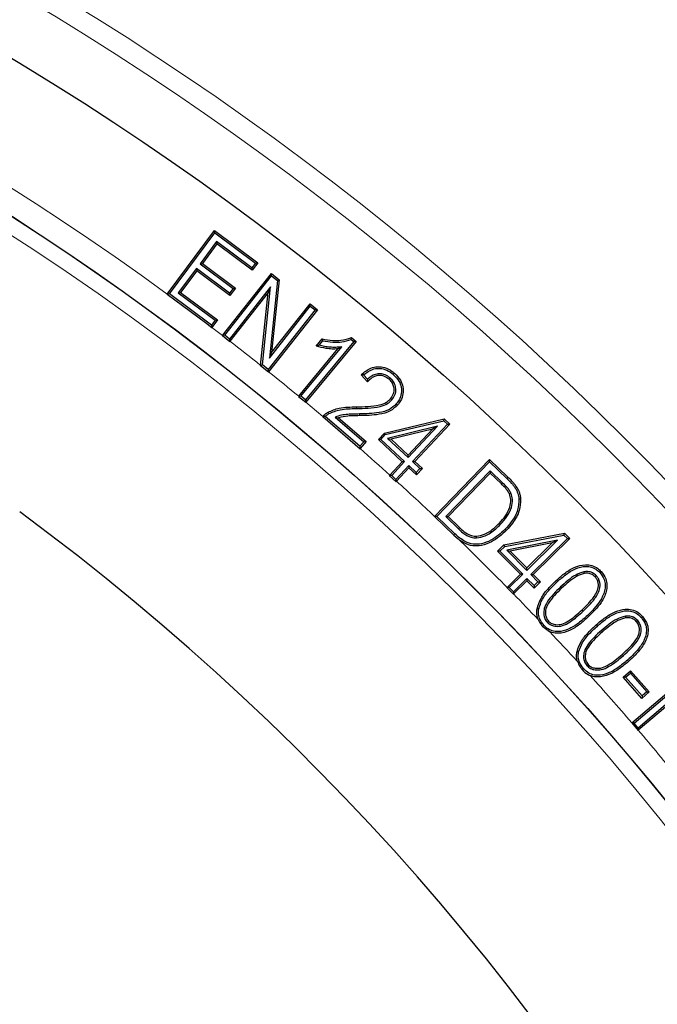
# Model space of a CAD drawing. Units: millimetres. Extents: x 0 to 420, y 0 to 297.
# Drawn here: x 150 to 162, y 228 to 245 of the extents above; entities that cross this region are included whole.
import ezdxf

# ---------------------------------------------------------------- set-up
doc = ezdxf.new("R2010")
doc.units = ezdxf.units.MM

msp = doc.modelspace()

# ---------------------------------------------------------------- linework, layer by layer
at = {"color": 7, "linetype": 'Continuous', "lineweight": 25}
for p, q in [((153.0568, 240.426), (153.9058, 241.5655)), ((153.9058, 241.5655), (154.6831, 240.9857)), ((153.912, 241.5231), (153.9058, 241.5655)), ((153.0982, 240.4309), (153.912, 241.5231)), ((153.912, 241.5231), (154.6408, 240.9795)), ((153.9415, 241.3668), (153.6452, 240.9692)), ((153.9476, 241.3245), (153.6875, 240.9754)), ((153.9415, 241.3668), (153.9476, 241.3245)), ((154.5765, 240.8932), (153.9415, 241.3668)), ((154.5826, 240.8509), (153.9476, 241.3245)), ((153.5815, 240.8838), (153.256, 240.4469)), ((153.5815, 240.8838), (153.5876, 240.8414)), ((154.1761, 240.4402), (153.5815, 240.8838)), ((153.6452, 240.9692), (153.6875, 240.9754)), ((153.6452, 240.9692), (154.2399, 240.5256)), ((153.6875, 240.9754), (154.2822, 240.5318)), ((154.6408, 240.9795), (154.5765, 240.8932)), ((154.5765, 240.8932), (154.5826, 240.8509)), ((154.6831, 240.9857), (154.5826, 240.8509)), ((154.6408, 240.9795), (154.6831, 240.9857)), ((153.5876, 240.8414), (153.2983, 240.4531)), ((154.1823, 240.3979), (153.5876, 240.8414)), ((154.0481, 239.6822), (154.9242, 240.7952)), ((154.0895, 239.6859), (154.9292, 240.7527)), ((154.9242, 240.7952), (155.0667, 240.683)), ((154.9292, 240.7527), (154.9242, 240.7952)), ((155.0667, 240.683), (154.9291, 239.3746)), ((154.9292, 240.7527), (155.0349, 240.6696)), ((155.0349, 240.6696), (155.0667, 240.683)), ((154.9106, 240.5528), (154.1751, 239.6185)), ((154.2399, 240.5256), (154.1761, 240.4402)), ((154.2822, 240.5318), (154.1823, 240.3979)), ((154.2399, 240.5256), (154.2822, 240.5318)), ((154.7628, 239.156), (154.9106, 240.5528)), ((154.9106, 240.5528), (154.8695, 240.4518)), ((155.0349, 240.6696), (154.888, 239.2736)), ((153.0982, 240.4309), (153.0559, 240.4248)), ((153.0568, 240.426), (153.0559, 240.4248)), ((153.8522, 239.8687), (153.0982, 240.4309)), ((153.256, 240.4469), (153.2983, 240.4531)), ((153.256, 240.4469), (153.9162, 239.9547)), ((153.2983, 240.4531), (153.9585, 239.9609)), ((154.1761, 240.4402), (154.1823, 240.3979)), ((154.8695, 240.4518), (154.1821, 239.5786)), ((154.7314, 239.1465), (154.8695, 240.4518)), ((154.888, 239.2736), (155.6226, 240.207)), ((154.9291, 239.3746), (155.6176, 240.2494)), ((155.6176, 240.2494), (155.7507, 240.1447)), ((155.6226, 240.207), (155.6176, 240.2494)), ((155.6226, 240.207), (155.7082, 240.1396)), ((155.7082, 240.1396), (154.8685, 239.0728)), ((155.7507, 240.1447), (154.8746, 239.0317)), ((155.7082, 240.1396), (155.7507, 240.1447)), ((153.9162, 239.9547), (153.8522, 239.8687)), ((153.8522, 239.8687), (153.8583, 239.8264)), ((153.8589, 239.8272), (153.8583, 239.8264)), ((153.9585, 239.9609), (153.8589, 239.8272)), ((153.9162, 239.9547), (153.9585, 239.9609)), ((154.0895, 239.6859), (154.0471, 239.6808)), ((154.0481, 239.6822), (154.0471, 239.6808)), ((154.0471, 239.6808), (154.1801, 239.5761)), ((154.1751, 239.6185), (154.0895, 239.6859)), ((156.3611, 239.6448), (156.4433, 239.5767)), ((154.1751, 239.6185), (154.1801, 239.5761)), ((154.1801, 239.5761), (154.1821, 239.5786)), ((155.4547, 238.5937), (156.1848, 239.4763)), ((156.4007, 239.5727), (155.5355, 238.5267)), ((156.4433, 239.5767), (155.5412, 238.4861)), ((155.729, 239.49), (155.836, 239.6194)), ((155.7814, 239.506), (155.8476, 239.586)), ((156.1848, 239.4763), (156.1164, 239.4411)), ((156.356, 239.6098), (156.4007, 239.5727)), ((156.4007, 239.5727), (156.4433, 239.5767)), ((154.888, 239.2736), (154.9291, 239.3746)), ((155.4139, 238.5918), (156.1164, 239.4411)), ((154.7628, 239.156), (154.731, 239.1425)), ((154.7314, 239.1465), (154.731, 239.1425)), ((154.731, 239.1425), (154.8735, 239.0304)), ((154.8685, 239.0728), (154.7628, 239.156)), ((154.8685, 239.0728), (154.8735, 239.0304)), ((154.8735, 239.0304), (154.8746, 239.0317)), ((156.6498, 238.8527), (156.5345, 238.9766)), ((156.6499, 238.897), (156.5773, 238.9749)), ((157.0533, 238.9203), (157.0335, 238.8974)), ((157.1108, 238.9816), (157.1306, 239.0044)), ((155.4547, 238.5937), (155.4122, 238.5897)), ((155.4139, 238.5918), (155.4122, 238.5897)), ((155.4122, 238.5897), (155.5395, 238.4841)), ((155.5355, 238.5267), (155.4547, 238.5937)), ((155.5355, 238.5267), (155.5395, 238.4841)), ((155.5395, 238.4841), (155.5412, 238.4861)), ((157.0856, 238.5273), (157.0627, 238.5471)), ((157.1647, 238.4542), (157.1875, 238.4343)), ((155.8474, 238.228), (155.8478, 238.2285)), ((155.8474, 238.228), (156.5147, 237.6522)), ((156.5116, 237.6949), (155.8903, 238.2309)), ((156.0685, 238.2188), (156.1292, 238.2063)), ((156.0685, 238.2188), (156.5817, 237.7759)), ((156.1292, 238.2063), (156.6243, 237.779)), ((156.9513, 237.931), (158.0236, 238.1852)), ((156.9672, 237.9037), (158.0149, 238.152)), ((157.9025, 238.055), (157.0084, 237.8369)), ((157.3796, 237.492), (157.9025, 238.055)), ((158.0793, 238.0923), (157.4558, 237.4213)), ((158.122, 238.0939), (157.4985, 237.4228)), ((157.9025, 238.055), (157.8118, 238.0017)), ((158.0149, 238.152), (158.0236, 238.1852)), ((158.0149, 238.152), (158.0793, 238.0923)), ((158.0236, 238.1852), (158.122, 238.0939)), ((158.0793, 238.0923), (158.122, 238.0939)), ((156.8431, 237.8146), (156.9513, 237.931)), ((156.8859, 237.8161), (156.9672, 237.9037)), ((156.9672, 237.9037), (156.9513, 237.931)), ((157.8118, 238.0017), (157.0701, 237.8209)), ((157.378, 237.5347), (157.8118, 238.0017)), ((156.5817, 237.7759), (156.5116, 237.6949)), ((156.5116, 237.6949), (156.5147, 237.6522)), ((156.6243, 237.779), (156.5153, 237.6529)), ((156.5817, 237.7759), (156.6243, 237.779)), ((156.8859, 237.8161), (156.8431, 237.8146)), ((157.2698, 237.4182), (156.8431, 237.8146)), ((157.3126, 237.4198), (156.8859, 237.8161)), ((157.0084, 237.8369), (157.0701, 237.8209)), ((157.0084, 237.8369), (157.3796, 237.492)), ((157.0701, 237.8209), (157.378, 237.5347)), ((156.5153, 237.6529), (156.5147, 237.6522)), ((157.3796, 237.492), (157.378, 237.5347)), ((157.0474, 237.179), (157.2698, 237.4182)), ((157.0819, 237.1717), (157.3126, 237.4198)), ((157.3888, 237.3491), (157.1581, 237.1009)), ((157.3126, 237.4198), (157.2698, 237.4182)), ((157.3888, 237.3491), (157.3903, 237.3063)), ((157.5218, 237.2252), (157.3888, 237.3491)), ((157.4558, 237.4213), (157.4985, 237.4228)), ((157.4558, 237.4213), (157.5889, 237.2973)), ((157.4985, 237.4228), (157.6315, 237.2989)), ((157.8508, 236.4369), (158.8371, 237.458)), ((157.8922, 236.4363), (158.8378, 237.4153)), ((158.8371, 237.458), (159.1667, 237.1398)), ((158.8378, 237.4153), (158.8371, 237.458)), ((158.8378, 237.4153), (159.1457, 237.1181)), ((157.0474, 237.179), (157.0392, 237.1701)), ((157.0819, 237.1717), (157.0392, 237.1701)), ((157.0392, 237.1701), (157.1596, 237.0583)), ((157.1581, 237.1009), (157.0819, 237.1717)), ((157.3903, 237.3063), (157.1692, 237.0685)), ((157.5234, 237.1824), (157.3903, 237.3063)), ((157.5889, 237.2973), (157.5218, 237.2252)), ((157.5218, 237.2252), (157.5234, 237.1824)), ((157.6315, 237.2989), (157.5234, 237.1824)), ((157.5889, 237.2973), (157.6315, 237.2989)), ((158.8466, 237.2578), (158.0503, 236.4331)), ((158.8474, 237.2151), (158.093, 236.4338)), ((158.8466, 237.2578), (158.8474, 237.2151)), ((159.0696, 237.0424), (158.8466, 237.2578)), ((159.0485, 237.0207), (158.8474, 237.2151)), ((157.1581, 237.1009), (157.1596, 237.0583)), ((157.1596, 237.0583), (157.1692, 237.0685)), ((159.2199, 236.854), (159.1922, 236.8419)), ((157.8508, 236.4369), (157.8495, 236.4355)), ((157.8922, 236.4363), (157.8495, 236.4355)), ((157.8495, 236.4355), (158.1949, 236.1019)), ((158.2157, 236.1238), (157.8922, 236.4363)), ((158.0503, 236.4331), (158.093, 236.4338)), ((158.0503, 236.4331), (158.2765, 236.2148)), ((158.093, 236.4338), (158.2973, 236.2366)), ((159.0334, 236.2955), (159.0116, 236.3165)), ((158.1949, 236.1019), (158.2733, 236.0331)), ((159.0937, 235.9278), (160.1786, 236.1361)), ((159.1084, 235.8998), (160.1685, 236.1034)), ((159.118, 236.2092), (159.1398, 236.1883)), ((160.1685, 236.1034), (160.1786, 236.1361)), ((160.1685, 236.1034), (160.2309, 236.0402)), ((160.1786, 236.1361), (160.2736, 236.04)), ((158.6025, 236.0519), (158.601, 236.0821)), ((158.9801, 235.8156), (159.0937, 235.9278)), ((159.1084, 235.8998), (159.0937, 235.9278)), ((160.0513, 236.0106), (159.147, 235.8309)), ((159.9583, 235.9613), (159.2079, 235.8122)), ((159.5029, 235.4698), (160.0513, 236.0106)), ((159.5032, 235.5126), (159.9583, 235.9613)), ((160.2309, 236.0402), (159.5767, 235.3953)), ((160.2736, 236.04), (159.6194, 235.3949)), ((160.0513, 236.0106), (159.9583, 235.9613)), ((160.2309, 236.0402), (160.2736, 236.04)), ((159.3896, 235.4004), (158.9801, 235.8156)), ((159.0229, 235.8153), (158.9801, 235.8156)), ((159.0229, 235.8153), (159.1084, 235.8998)), ((159.4324, 235.4001), (159.0229, 235.8153)), ((159.147, 235.8309), (159.2079, 235.8122)), ((159.147, 235.8309), (159.5029, 235.4698)), ((159.2079, 235.8122), (159.5032, 235.5126)), ((159.15, 235.1642), (159.3896, 235.4004)), ((159.1906, 235.1617), (159.4324, 235.4001)), ((159.4324, 235.4001), (159.3896, 235.4004)), ((159.5029, 235.4698), (159.5032, 235.5126)), ((159.5767, 235.3953), (159.7041, 235.2659)), ((159.5767, 235.3953), (159.6194, 235.3949)), ((159.6194, 235.3949), (159.7468, 235.2656)), ((160.5264, 235.4445), (160.5318, 235.4148)), ((159.5061, 235.3255), (159.2643, 235.0871)), ((159.5058, 235.2828), (159.2658, 235.0462)), ((159.5061, 235.3255), (159.5058, 235.2828)), ((159.6332, 235.1534), (159.5058, 235.2828)), ((159.6335, 235.1962), (159.5061, 235.3255)), ((159.7468, 235.2656), (159.6332, 235.1534)), ((159.7041, 235.2659), (159.6335, 235.1962)), ((159.7041, 235.2659), (159.7468, 235.2656)), ((160.7511, 235.3737), (160.729, 235.353)), ((159.15, 235.1642), (159.1478, 235.162)), ((159.1478, 235.162), (159.264, 235.0444)), ((159.1906, 235.1617), (159.1478, 235.162)), ((159.2643, 235.0871), (159.1906, 235.1617)), ((159.2643, 235.0871), (159.264, 235.0444)), ((159.264, 235.0444), (159.2658, 235.0462)), ((159.6335, 235.1962), (159.6332, 235.1534)), ((160.1076, 235.1718), (160.1283, 235.1498)), ((159.8714, 234.5393), (159.8934, 234.56)), ((161.2705, 234.6484), (161.2748, 234.6184)), ((161.4935, 234.5686), (161.4708, 234.5486)), ((159.8122, 234.4828), (159.7902, 234.4622)), ((159.7902, 234.4622), (159.9135, 234.3711)), ((160.7683, 234.4719), (160.7482, 234.4945)), ((160.8402, 234.3899), (160.8601, 234.3672)), ((160.5802, 233.7636), (160.6029, 233.7837)), ((161.2327, 233.5556), (161.3638, 233.6709)), ((161.2754, 233.5529), (161.3611, 233.6283)), ((161.3611, 233.6283), (161.3638, 233.6709)), ((161.3611, 233.6283), (161.656, 233.2928)), ((161.3638, 233.6709), (161.6986, 233.29)), ((161.3861, 232.7359), (162.4602, 233.6471)), ((161.5676, 233.1747), (161.2327, 233.5556)), ((161.2754, 233.5529), (161.2327, 233.5556)), ((161.5703, 233.2174), (161.2754, 233.5529)), ((161.4277, 232.7315), (162.4567, 233.6045)), ((161.6986, 233.29), (161.5676, 233.1747)), ((161.656, 233.2928), (161.5703, 233.2174)), ((161.656, 233.2928), (161.6986, 233.29)), ((161.5703, 233.2174), (161.5676, 233.1747)), ((161.9881, 233.0144), (161.5014, 232.6016)), ((161.9916, 233.057), (161.5031, 232.6426)), ((161.3861, 232.7359), (161.3851, 232.7351)), ((161.3851, 232.7351), (161.4996, 232.6)), ((161.4277, 232.7315), (161.3851, 232.7351)), ((161.5031, 232.6426), (161.4277, 232.7315)), ((161.5031, 232.6426), (161.4996, 232.6)), ((161.4996, 232.6), (161.5014, 232.6016))]:
    msp.add_line(p, q, dxfattribs=at)
at = {"color": 8, "linetype": 'Continuous', "lineweight": 18}
for p, q in [((156.4491, 238.3724), (156.4489, 238.4026)), ((159.0696, 237.0424), (159.0485, 237.0207)), ((159.1457, 237.1181), (159.1667, 237.1398)), ((158.2157, 236.1238), (158.1949, 236.1019)), ((160.0336, 235.2501), (160.0127, 235.272)), ((160.516, 234.7398), (160.4952, 234.7617)), ((160.59, 234.6614), (160.6108, 234.6395)), ((161.2346, 233.9409), (161.2147, 233.9637)), ((161.3067, 233.859), (161.3266, 233.8363))]:
    msp.add_line(p, q, dxfattribs=at)
at = {"color": 7, "linetype": 'Continuous', "lineweight": 25, "flags": 128}
for points in [[(153.0559, 240.4248), (153.743, 239.9124), (153.8583, 239.8264)], [(155.8476, 239.586), (155.8418, 239.6027), (155.836, 239.6194)], [(155.9558, 238.2807), (155.9505, 238.29), (155.9457, 238.2985), (155.9409, 238.307)], [(159.2976, 236.9444), (159.3104, 236.9524), (159.3233, 236.9604)], [(159.3624, 236.7496), (159.3714, 236.7502), (159.3805, 236.7509), (159.3925, 236.7517)], [(160.8123, 235.4292), (160.8189, 235.4354), (160.8255, 235.4417), (160.8343, 235.45)], [(159.7177, 234.7776), (159.7088, 234.7792), (159.6998, 234.7808), (159.6879, 234.7829)], [(161.5573, 234.6221), (161.5642, 234.628), (161.571, 234.634), (161.5801, 234.6419)], [(160.4336, 234.0095), (160.4247, 234.0114), (160.4158, 234.0132), (160.404, 234.0157)], [(160.5186, 233.7097), (160.5118, 233.7037), (160.5049, 233.6977), (160.496, 233.6899)]]:
    msp.add_lwpolyline(points, dxfattribs=at)
at = {"color": 8, "linetype": 'Continuous', "lineweight": 18, "flags": 128}
for points in [[(156.5027, 238.2746), (156.5029, 238.2655), (156.503, 238.2564), (156.5033, 238.2443)], [(158.2765, 236.2148), (158.2827, 236.2213), (158.289, 236.2279), (158.2973, 236.2366)]]:
    msp.add_lwpolyline(points, dxfattribs=at)
at = {"color": 8, "linetype": 'Continuous', "lineweight": 18}
for radius in [53.0968, 52.7389]:
    msp.add_circle((123.7177, 200.2922), radius, dxfattribs=at)
at = {"color": 7, "linetype": 'Continuous', "lineweight": 25}
for radius in [51.6914, 49.2857, 49.2842]:
    msp.add_circle((123.7177, 200.2922), radius, dxfattribs=at)
for radius, start, end in [(75, 319.748155, 69.04139), (45, 1.28125, 53.61407)]:
    msp.add_arc((123.7177, 200.2922), radius, start, end, dxfattribs=at)
at = {"color": 8, "linetype": 'Continuous', "lineweight": 18}
for radius, start, end in [(73.9294, 319.748155, 69.04139), (49.7143, 53.83196, 134.91731), (48.9985, 322.24605, 66.49254), (49.7143, 52.40358, 52.67831), (49.7143, 51.40288, 52.2084), (49.7143, 50.38933, 51.19142), (49.7143, 49.73713, 50.19867), (49.7143, 47.90004, 48.72129), (49.7143, 46.63955, 47.71053), (49.7143, 44.54333, 45.96601), (49.7143, 43.62178, 44.35279), (49.7143, 42.42983, 43.27463), (49.7143, 40.73825, 42.03936), (49.7143, 39.23225, 40.53419), (49.7143, 316.77697, 36.43436)]:
    msp.add_arc((123.7177, 200.2922), radius, start, end, dxfattribs=at)
at = {"color": 7, "linetype": 'Continuous', "lineweight": 25}
for points, knots in [([(155.836, 239.6194), (155.8988, 239.6079), (156.0097, 239.5876), (156.1894, 239.5907), (156.2987, 239.6252), (156.3611, 239.6448)], [0, 0, 0, 0, 0.3584873, 0.6338019, 1, 1, 1, 1]), ([(156.356, 239.6098), (156.3568, 239.6157), (156.3586, 239.6273), (156.3603, 239.639), (156.3611, 239.6448)], [0, 0, 0, 0, 0.4999999, 1, 1, 1, 1]), ([(155.7814, 239.506), (155.7726, 239.5032), (155.755, 239.4977), (155.7376, 239.4926), (155.729, 239.49)], [0, 0, 0, 0, 0.499989, 1, 1, 1, 1]), ([(156.1164, 239.4411), (156.0816, 239.4396), (156.0118, 239.4367), (155.8813, 239.4516), (155.7882, 239.4751), (155.729, 239.49)], [0, 0, 0, 0, 0.266585, 0.5330662, 1, 1, 1, 1]), ([(156.1848, 239.4763), (156.1501, 239.4732), (156.0806, 239.4669), (155.9778, 239.4706), (155.8779, 239.4842), (155.8136, 239.4987), (155.7814, 239.506)], [0, 0, 0, 0, 0.25680116, 0.51441658, 0.75651985, 1, 1, 1, 1]), ([(155.8476, 239.586), (155.9066, 239.5759), (156.0197, 239.5566), (156.1935, 239.5611), (156.3011, 239.5934), (156.356, 239.6098)], [0, 0, 0, 0, 0.348235, 0.6675343, 1, 1, 1, 1]), ([(156.5345, 238.9766), (156.5893, 239.0227), (156.6765, 239.0959), (156.8303, 239.1302), (156.9654, 239.1123), (157.0646, 239.0591), (157.1172, 239.0155), (157.1306, 239.0044)], [0, 0, 0, 0, 0.3175684, 0.5044715, 0.6918296, 0.9215677, 1, 1, 1, 1]), ([(156.5773, 238.9749), (156.6279, 239.0139), (156.7087, 239.076), (156.8481, 239.0995), (156.9734, 239.0768), (157.0584, 239.0257), (157.1039, 238.9874), (157.1108, 238.9816)], [0, 0, 0, 0, 0.3183609, 0.5082337, 0.6982112, 0.9541946, 1, 1, 1, 1]), ([(156.5773, 238.9749), (156.5702, 238.9752), (156.5558, 238.9759), (156.5416, 238.9764), (156.5345, 238.9766)], [0, 0, 0, 0, 0.4999994, 1, 1, 1, 1]), ([(157.0335, 238.8974), (157.0047, 238.9184), (156.9545, 238.9549), (156.8661, 238.9695), (156.7872, 238.9564), (156.7117, 238.9165), (156.6713, 238.8749), (156.6498, 238.8527)], [0, 0, 0, 0, 0.24311635, 0.42222674, 0.60112382, 0.78790222, 1, 1, 1, 1]), ([(157.0533, 238.9203), (157.0247, 238.9414), (156.9724, 238.98), (156.8783, 239.0001), (156.789, 238.9892), (156.7106, 238.9519), (156.669, 238.9143), (156.6499, 238.897)], [0, 0, 0, 0, 0.2349845, 0.4306312, 0.6262993, 0.8277773, 1, 1, 1, 1]), ([(157.0856, 238.5273), (157.1063, 238.5563), (157.1481, 238.6147), (157.161, 238.7194), (157.1399, 238.8131), (157.0985, 238.8784), (157.0654, 238.9091), (157.0533, 238.9203)], [0, 0, 0, 0, 0.2402251, 0.4835702, 0.6925454, 0.88705, 1, 1, 1, 1]), ([(157.1108, 238.9816), (157.1479, 238.9448), (157.2127, 238.8808), (157.258, 238.757), (157.2598, 238.6383), (157.2254, 238.5328), (157.1827, 238.4775), (157.1647, 238.4542)], [0, 0, 0, 0, 0.2606305, 0.4544586, 0.6481104, 0.8517657, 1, 1, 1, 1]), ([(157.1306, 239.0044), (157.1701, 238.9652), (157.2395, 238.8962), (157.2882, 238.7626), (157.2902, 238.6337), (157.253, 238.5194), (157.2069, 238.4595), (157.1875, 238.4343)], [0, 0, 0, 0, 0.2572443, 0.4524575, 0.6475101, 0.8520378, 1, 1, 1, 1]), ([(156.6499, 238.897), (156.6498, 238.8897), (156.6497, 238.875), (156.6497, 238.8602), (156.6498, 238.8527)], [0, 0, 0, 0, 0.4999954, 1, 1, 1, 1]), ([(157.0627, 238.5471), (157.0833, 238.5765), (157.122, 238.6321), (157.1294, 238.729), (157.1071, 238.8107), (157.0698, 238.8645), (157.0423, 238.8895), (157.0335, 238.8974)], [0, 0, 0, 0, 0.27029, 0.5097166, 0.7151405, 0.9100185, 1, 1, 1, 1]), ([(155.9409, 238.307), (156.0061, 238.335), (156.119, 238.3834), (156.2937, 238.3993), (156.397, 238.4015), (156.4489, 238.4026)], [0, 0, 0, 0, 0.404994, 0.700983, 1, 1, 1, 1]), ([(156.4489, 238.4026), (156.5186, 238.4038), (156.6573, 238.4062), (156.8396, 238.4252), (156.9814, 238.4728), (157.0387, 238.5251), (157.0627, 238.5471)], [0, 0, 0, 0, 0.323052, 0.643215, 0.8501268, 1, 1, 1, 1]), ([(156.4491, 238.3724), (156.5188, 238.3736), (156.6614, 238.376), (156.851, 238.3959), (157.0006, 238.4482), (157.0608, 238.5042), (157.0856, 238.5273)], [0, 0, 0, 0, 0.3107237, 0.6360308, 0.849645, 1, 1, 1, 1]), ([(157.1647, 238.4542), (157.1252, 238.4178), (157.0376, 238.3372), (156.8017, 238.2808), (156.6201, 238.277), (156.5027, 238.2746)], [0, 0, 0, 0, 0.2249151, 0.4989421, 1, 1, 1, 1]), ([(157.1875, 238.4343), (157.1448, 238.3951), (157.051, 238.3089), (156.8065, 238.2509), (156.6208, 238.2469), (156.5033, 238.2443)], [0, 0, 0, 0, 0.2344668, 0.5157333, 1, 1, 1, 1]), ([(155.8903, 238.2309), (155.8853, 238.2306), (155.8755, 238.2301), (155.8612, 238.2291), (155.852, 238.2284), (155.8474, 238.228)], [0, 0, 0, 0, 0.3493089, 0.6746536, 1, 1, 1, 1]), ([(155.8478, 238.2285), (155.8544, 238.2361), (155.8676, 238.2516), (155.8974, 238.2798), (155.9235, 238.2961), (155.9409, 238.307)], [0, 0, 0, 0, 0.24686671, 0.49930745, 1, 1, 1, 1]), ([(155.8903, 238.2309), (155.8977, 238.2381), (155.9175, 238.2573), (155.941, 238.2717), (155.9558, 238.2807)], [0, 0, 0, 0, 0.3751084, 1, 1, 1, 1]), ([(155.9558, 238.2807), (156.0213, 238.3082), (156.1322, 238.355), (156.3017, 238.3692), (156.3999, 238.3713), (156.4491, 238.3724)], [0, 0, 0, 0, 0.4177629, 0.707589, 1, 1, 1, 1]), ([(156.5027, 238.2746), (156.4679, 238.2739), (156.3982, 238.2725), (156.2907, 238.2684), (156.1787, 238.2564), (156.1055, 238.2314), (156.0685, 238.2188)], [0, 0, 0, 0, 0.2372382, 0.4745079, 0.7341406, 1, 1, 1, 1]), ([(156.5033, 238.2443), (156.4685, 238.2435), (156.3989, 238.2419), (156.2729, 238.2395), (156.184, 238.2189), (156.1292, 238.2063)], [0, 0, 0, 0, 0.2770365, 0.5541111, 1, 1, 1, 1]), ([(159.1922, 236.8419), (159.1811, 236.862), (159.1589, 236.9022), (159.1085, 236.9606), (159.0705, 236.9987), (159.0485, 237.0207)], [0, 0, 0, 0, 0.2982579, 0.5954664, 1, 1, 1, 1]), ([(159.2199, 236.854), (159.2085, 236.8749), (159.1858, 236.9167), (159.1333, 236.9784), (159.0931, 237.0188), (159.0696, 237.0424)], [0, 0, 0, 0, 0.2940501, 0.587309, 1, 1, 1, 1]), ([(159.1457, 237.1181), (159.1729, 237.091), (159.2137, 237.0503), (159.2646, 236.9923), (159.2866, 236.9604), (159.2976, 236.9444)], [0, 0, 0, 0, 0.497566, 0.7480994, 1, 1, 1, 1]), ([(159.1667, 237.1398), (159.1914, 237.1153), (159.232, 237.075), (159.2849, 237.0155), (159.3105, 236.9788), (159.3233, 236.9604)], [0, 0, 0, 0, 0.4379301, 0.7180884, 1, 1, 1, 1]), ([(159.0116, 236.3165), (159.0502, 236.3589), (159.1278, 236.4442), (159.2028, 236.5884), (159.2249, 236.7295), (159.2022, 236.8076), (159.1922, 236.8419)], [0, 0, 0, 0, 0.2925598, 0.5876194, 0.8191334, 1, 1, 1, 1]), ([(159.0334, 236.2955), (159.0737, 236.3399), (159.1549, 236.4293), (159.233, 236.582), (159.2558, 236.7326), (159.2309, 236.8169), (159.2199, 236.854)], [0, 0, 0, 0, 0.2887127, 0.5799093, 0.815166, 1, 1, 1, 1]), ([(159.2976, 236.9444), (159.3064, 236.9293), (159.3239, 236.8992), (159.3508, 236.8351), (159.3578, 236.7837), (159.3624, 236.7496)], [0, 0, 0, 0, 0.252191, 0.5049329, 1, 1, 1, 1]), ([(159.3233, 236.9604), (159.3383, 236.9336), (159.3638, 236.888), (159.3856, 236.8167), (159.3902, 236.7736), (159.3925, 236.7517)], [0, 0, 0, 0, 0.414378, 0.7036861, 1, 1, 1, 1]), ([(159.3624, 236.7496), (159.3589, 236.6838), (159.3512, 236.5356), (159.2465, 236.3534), (159.1552, 236.2509), (159.118, 236.2092)], [0, 0, 0, 0, 0.3215372, 0.7240835, 1, 1, 1, 1]), ([(159.3925, 236.7517), (159.3888, 236.6815), (159.3805, 236.525), (159.2712, 236.3355), (159.1771, 236.2301), (159.1398, 236.1883)], [0, 0, 0, 0, 0.3296998, 0.7339767, 1, 1, 1, 1]), ([(158.601, 236.0821), (158.6497, 236.0913), (158.7699, 236.1141), (158.9043, 236.2112), (158.9837, 236.289), (159.0116, 236.3165)], [0, 0, 0, 0, 0.3060692, 0.7554328, 1, 1, 1, 1]), ([(158.6025, 236.0519), (158.6544, 236.0616), (158.7816, 236.0853), (158.9226, 236.1868), (159.005, 236.2676), (159.0334, 236.2955)], [0, 0, 0, 0, 0.3115588, 0.7631151, 1, 1, 1, 1]), ([(159.118, 236.2092), (159.0369, 236.1356), (158.9106, 236.0209), (158.703, 235.9422), (158.5405, 235.9305), (158.3696, 235.9893), (158.2737, 236.0731), (158.2157, 236.1238)], [0, 0, 0, 0, 0.3145792, 0.4896743, 0.6335956, 0.7785664, 1, 1, 1, 1]), ([(159.1398, 236.1883), (159.0555, 236.1119), (158.9233, 235.9922), (158.7047, 235.911), (158.5322, 235.9007), (158.3873, 235.9512), (158.3087, 236.0077), (158.2733, 236.0331)], [0, 0, 0, 0, 0.3454678, 0.541398, 0.7034076, 0.8664313, 1, 1, 1, 1]), ([(158.2765, 236.2148), (158.3019, 236.1912), (158.37, 236.1282), (158.4806, 236.0591), (158.5709, 236.0538), (158.6025, 236.0519)], [0, 0, 0, 0, 0.2797847, 0.7479552, 1, 1, 1, 1]), ([(158.2973, 236.2366), (158.3228, 236.2131), (158.3867, 236.154), (158.4897, 236.0892), (158.5718, 236.084), (158.601, 236.0821)], [0, 0, 0, 0, 0.2992992, 0.7514082, 1, 1, 1, 1]), ([(160.0127, 235.272), (160.0651, 235.3195), (160.1694, 235.4144), (160.3476, 235.5279), (160.5239, 235.5799), (160.6733, 235.5628), (160.7685, 235.5137), (160.8156, 235.4682), (160.8343, 235.45)], [0, 0, 0, 0, 0.2245004, 0.4475764, 0.6679046, 0.79229, 0.9170667, 1, 1, 1, 1]), ([(160.0336, 235.2501), (160.0859, 235.2977), (160.1903, 235.3927), (160.3644, 235.5021), (160.5317, 235.5492), (160.6678, 235.5323), (160.7533, 235.4867), (160.7957, 235.4455), (160.8123, 235.4292)], [0, 0, 0, 0, 0.2366726, 0.4716395, 0.6834539, 0.8026275, 0.9222088, 1, 1, 1, 1]), ([(160.5264, 235.4445), (160.4764, 235.4275), (160.3716, 235.392), (160.2365, 235.2882), (160.1508, 235.2108), (160.1076, 235.1718)], [0, 0, 0, 0, 0.31210885, 0.65330964, 1, 1, 1, 1]), ([(160.5318, 235.4148), (160.4847, 235.3985), (160.3843, 235.364), (160.2541, 235.2634), (160.1705, 235.1879), (160.1283, 235.1498)], [0, 0, 0, 0, 0.3049704, 0.6497571, 1, 1, 1, 1]), ([(160.7511, 235.3737), (160.729, 235.393), (160.684, 235.4324), (160.6011, 235.4528), (160.5488, 235.447), (160.5264, 235.4445)], [0, 0, 0, 0, 0.356216, 0.7246989, 1, 1, 1, 1]), ([(160.729, 235.353), (160.7064, 235.3722), (160.6636, 235.4087), (160.59, 235.4219), (160.548, 235.4168), (160.5318, 235.4148)], [0, 0, 0, 0, 0.4078846, 0.7732077, 1, 1, 1, 1]), ([(160.8123, 235.4292), (160.8426, 235.3909), (160.8949, 235.3246), (160.9165, 235.2046), (160.8966, 235.0677), (160.7997, 234.8701), (160.671, 234.7421), (160.59, 234.6614)], [0, 0, 0, 0, 0.1607905, 0.2785203, 0.3958774, 0.6194882, 1, 1, 1, 1]), ([(160.8343, 235.45), (160.8671, 235.4081), (160.9241, 235.3355), (160.9473, 235.2042), (160.9253, 235.0559), (160.8237, 234.8513), (160.6918, 234.7201), (160.6108, 234.6395)], [0, 0, 0, 0, 0.1664638, 0.2890642, 0.4112965, 0.6387186, 1, 1, 1, 1]), ([(159.6879, 234.7829), (159.7081, 234.8463), (159.7483, 234.9724), (159.8722, 235.131), (159.9655, 235.2246), (160.0127, 235.272)], [0, 0, 0, 0, 0.3325802, 0.6623153, 1, 1, 1, 1]), ([(159.7177, 234.7776), (159.7366, 234.8368), (159.7751, 234.9578), (159.8953, 235.1113), (159.9871, 235.2034), (160.0336, 235.2501)], [0, 0, 0, 0, 0.3212057, 0.6564641, 1, 1, 1, 1]), ([(160.4952, 234.7617), (160.5409, 234.8066), (160.6292, 234.8933), (160.73, 235.0172), (160.7858, 235.1367), (160.7902, 235.2316), (160.7675, 235.3064), (160.7411, 235.3384), (160.729, 235.353)], [0, 0, 0, 0, 0.2721638, 0.5267271, 0.675369, 0.8250073, 0.920108, 1, 1, 1, 1]), ([(160.516, 234.7398), (160.5616, 234.7846), (160.6524, 234.8738), (160.7579, 235.0031), (160.8166, 235.1331), (160.8204, 235.2386), (160.7941, 235.3216), (160.7644, 235.3576), (160.7511, 235.3737)], [0, 0, 0, 0, 0.2551022, 0.5076162, 0.6608815, 0.8150204, 0.917394, 1, 1, 1, 1]), ([(160.1076, 235.1718), (160.0645, 235.1296), (159.9789, 235.0457), (159.8756, 234.9207), (159.8129, 234.7972), (159.8032, 234.6929), (159.8212, 234.6039), (159.8545, 234.561), (159.8714, 234.5393)], [0, 0, 0, 0, 0.2411823, 0.4792436, 0.6465272, 0.7855715, 0.8912436, 1, 1, 1, 1]), ([(160.1283, 235.1498), (160.0853, 235.1075), (160.0007, 235.0246), (159.9009, 234.9037), (159.8425, 234.7881), (159.8339, 234.6949), (159.8496, 234.6164), (159.8786, 234.579), (159.8934, 234.56)], [0, 0, 0, 0, 0.2573937, 0.505683, 0.6669153, 0.800659, 0.8984233, 1, 1, 1, 1]), ([(159.7063, 234.5898), (159.705, 234.5932), (159.6899, 234.6322), (159.6778, 234.6983), (159.6851, 234.7596), (159.6879, 234.7829)], [0, 0, 0, 0, 0.05593232, 0.64111209, 1, 1, 1, 1]), ([(159.8122, 234.4828), (159.781, 234.5225), (159.7279, 234.5899), (159.7085, 234.6987), (159.7151, 234.7554), (159.7177, 234.7776)], [0, 0, 0, 0, 0.4656027, 0.7906794, 1, 1, 1, 1]), ([(159.8714, 234.5393), (159.8946, 234.5196), (159.9401, 234.4811), (160.0385, 234.4605), (160.1592, 234.4736), (160.3288, 234.5696), (160.4415, 234.672), (160.516, 234.7398)], [0, 0, 0, 0, 0.1201532, 0.2348755, 0.3905374, 0.5969218, 1, 1, 1, 1]), ([(159.8934, 234.56), (159.9122, 234.5438), (159.95, 234.5115), (160.0346, 234.4914), (160.1415, 234.5008), (160.3073, 234.5902), (160.4179, 234.6912), (160.4952, 234.7617)], [0, 0, 0, 0, 0.1045178, 0.2095942, 0.3610876, 0.5535898, 1, 1, 1, 1]), ([(160.7482, 234.4945), (160.8023, 234.54), (160.91, 234.6307), (161.0829, 234.7329), (161.249, 234.7795), (161.3915, 234.7711), (161.5014, 234.7216), (161.5553, 234.667), (161.5801, 234.6419)], [0, 0, 0, 0, 0.22310663, 0.44490074, 0.62988988, 0.75900693, 0.88878045, 1, 1, 1, 1]), ([(160.7683, 234.4719), (160.8223, 234.5175), (160.9301, 234.6085), (161.1082, 234.7123), (161.2781, 234.7535), (161.415, 234.7316), (161.4996, 234.682), (161.541, 234.639), (161.5573, 234.6221)], [0, 0, 0, 0, 0.23531541, 0.46899417, 0.68144598, 0.80145456, 0.92183469, 1, 1, 1, 1]), ([(159.7063, 234.5898), (159.7221, 234.5581), (159.7451, 234.512), (159.7795, 234.474), (159.7902, 234.4622)], [0, 0, 0, 0, 0.6888059, 1, 1, 1, 1]), ([(160.59, 234.6614), (160.5376, 234.6138), (160.4333, 234.5188), (160.2594, 234.4095), (160.0925, 234.3624), (159.9575, 234.3794), (159.872, 234.4248), (159.8294, 234.4661), (159.8122, 234.4828)], [0, 0, 0, 0, 0.23689152, 0.47207973, 0.68347796, 0.80162261, 0.91981704, 1, 1, 1, 1]), ([(160.6108, 234.6395), (160.5586, 234.5919), (160.4544, 234.497), (160.2759, 234.3835), (160.1006, 234.3323), (159.976, 234.3453), (159.9268, 234.3656), (159.9135, 234.3711)], [0, 0, 0, 0, 0.2684278, 0.5350853, 0.7981505, 0.9452046, 1, 1, 1, 1]), ([(161.2705, 234.6484), (161.2203, 234.6333), (161.1142, 234.6015), (160.9745, 234.5027), (160.8852, 234.4277), (160.8402, 234.3899)], [0, 0, 0, 0, 0.3085952, 0.6514863, 1, 1, 1, 1]), ([(161.2748, 234.6184), (161.2273, 234.6039), (161.1255, 234.5729), (160.991, 234.4771), (160.904, 234.404), (160.8601, 234.3672)], [0, 0, 0, 0, 0.30238075, 0.64841758, 1, 1, 1, 1]), ([(161.2147, 233.9637), (161.2599, 234.0048), (161.3481, 234.085), (161.4522, 234.2028), (161.5151, 234.3155), (161.5272, 234.4091), (161.5138, 234.4895), (161.4851, 234.5289), (161.4708, 234.5486)], [0, 0, 0, 0, 0.2586147, 0.5051294, 0.6640436, 0.7960693, 0.8982499, 1, 1, 1, 1]), ([(161.2346, 233.9409), (161.2798, 233.982), (161.3707, 234.0648), (161.4796, 234.1876), (161.5458, 234.3103), (161.558, 234.4139), (161.5414, 234.5031), (161.5093, 234.547), (161.4935, 234.5686)], [0, 0, 0, 0, 0.242375, 0.4881874, 0.6493637, 0.7863209, 0.8948958, 1, 1, 1, 1]), ([(161.4935, 234.5686), (161.4695, 234.5908), (161.4232, 234.6335), (161.34, 234.6537), (161.2903, 234.6499), (161.2705, 234.6484)], [0, 0, 0, 0, 0.3923664, 0.7578892, 1, 1, 1, 1]), ([(161.4708, 234.5486), (161.4522, 234.5663), (161.4147, 234.6018), (161.3426, 234.623), (161.2959, 234.6198), (161.2748, 234.6184)], [0, 0, 0, 0, 0.35234818, 0.70817863, 1, 1, 1, 1]), ([(161.5573, 234.6221), (161.5873, 234.5808), (161.6387, 234.5102), (161.654, 234.3856), (161.6256, 234.2462), (161.5193, 234.0548), (161.3872, 233.9332), (161.3067, 233.859)], [0, 0, 0, 0, 0.1669891, 0.2861119, 0.4048366, 0.6369503, 1, 1, 1, 1]), ([(161.5801, 234.6419), (161.6128, 234.5966), (161.6688, 234.519), (161.6847, 234.3826), (161.6531, 234.2316), (161.5416, 234.0342), (161.4065, 233.9098), (161.3266, 233.8363)], [0, 0, 0, 0, 0.1736883, 0.2976272, 0.4211654, 0.6578789, 1, 1, 1, 1]), ([(160.404, 234.0157), (160.426, 234.0773), (160.4705, 234.2019), (160.6005, 234.3569), (160.6986, 234.4482), (160.7482, 234.4945)], [0, 0, 0, 0, 0.325862, 0.6588109, 1, 1, 1, 1]), ([(160.4336, 234.0095), (160.4541, 234.0671), (160.4945, 234.1802), (160.6182, 234.3315), (160.7146, 234.4216), (160.7683, 234.4719)], [0, 0, 0, 0, 0.314902, 0.6181661, 1, 1, 1, 1]), ([(160.8402, 234.3899), (160.7516, 234.3104), (160.63, 234.2014), (160.5312, 234.0274), (160.5167, 233.9215), (160.5314, 233.8314), (160.5638, 233.7864), (160.5802, 233.7636)], [0, 0, 0, 0, 0.4707245, 0.6462933, 0.781794, 0.8896217, 1, 1, 1, 1]), ([(160.8601, 234.3672), (160.8165, 234.3275), (160.7303, 234.2491), (160.6258, 234.1324), (160.5611, 234.0192), (160.5475, 233.9244), (160.5596, 233.844), (160.5883, 233.804), (160.6029, 233.7837)], [0, 0, 0, 0, 0.2502754, 0.4946196, 0.663739, 0.7940849, 0.8949423, 1, 1, 1, 1]), ([(160.412, 233.8337), (160.4037, 233.8703), (160.39, 233.9308), (160.4, 233.9917), (160.404, 234.0157)], [0, 0, 0, 0, 0.6049359, 1, 1, 1, 1]), ([(160.5186, 233.7097), (160.4891, 233.7503), (160.4386, 233.8195), (160.4214, 233.9294), (160.4301, 233.9868), (160.4336, 234.0095)], [0, 0, 0, 0, 0.4603984, 0.7864523, 1, 1, 1, 1]), ([(160.412, 233.8337), (160.4254, 233.8009), (160.4468, 233.7488), (160.4827, 233.7058), (160.496, 233.6899)], [0, 0, 0, 0, 0.6309313, 1, 1, 1, 1]), ([(161.3067, 233.859), (161.2526, 233.8134), (161.1447, 233.7225), (160.9668, 233.6188), (160.7974, 233.5783), (160.6615, 233.5996), (160.5768, 233.6489), (160.5353, 233.6922), (160.5186, 233.7097)], [0, 0, 0, 0, 0.2355507, 0.4694752, 0.6815202, 0.8003459, 0.9195217, 1, 1, 1, 1]), ([(160.5802, 233.7636), (160.6013, 233.7441), (160.6436, 233.7049), (160.7368, 233.6797), (160.8508, 233.6839), (161.03, 233.7674), (161.1501, 233.8692), (161.2346, 233.9409)], [0, 0, 0, 0, 0.1129072, 0.2265912, 0.3738959, 0.5595089, 1, 1, 1, 1]), ([(160.6029, 233.7837), (160.6207, 233.767), (160.6565, 233.7336), (160.7376, 233.7106), (160.8392, 233.713), (161.0125, 233.7915), (161.1296, 233.8911), (161.2147, 233.9637)], [0, 0, 0, 0, 0.1023748, 0.2054841, 0.3487878, 0.5261831, 1, 1, 1, 1]), ([(161.3266, 233.8363), (161.2725, 233.7908), (161.1648, 233.7001), (160.9824, 233.5923), (160.8043, 233.5477), (160.6878, 233.5639), (160.6455, 233.5806), (160.6397, 233.5829)], [0, 0, 0, 0, 0.276007, 0.5503372, 0.8225625, 0.9755612, 1, 1, 1, 1]), ([(160.496, 233.6899), (160.5295, 233.6564), (160.5726, 233.6133), (160.6275, 233.5884), (160.6397, 233.5829)], [0, 0, 0, 0, 0.7765071, 1, 1, 1, 1])]:
    msp.add_open_spline(points, degree=3, knots=knots, dxfattribs=at)

doc.saveas('drawing.dxf')
